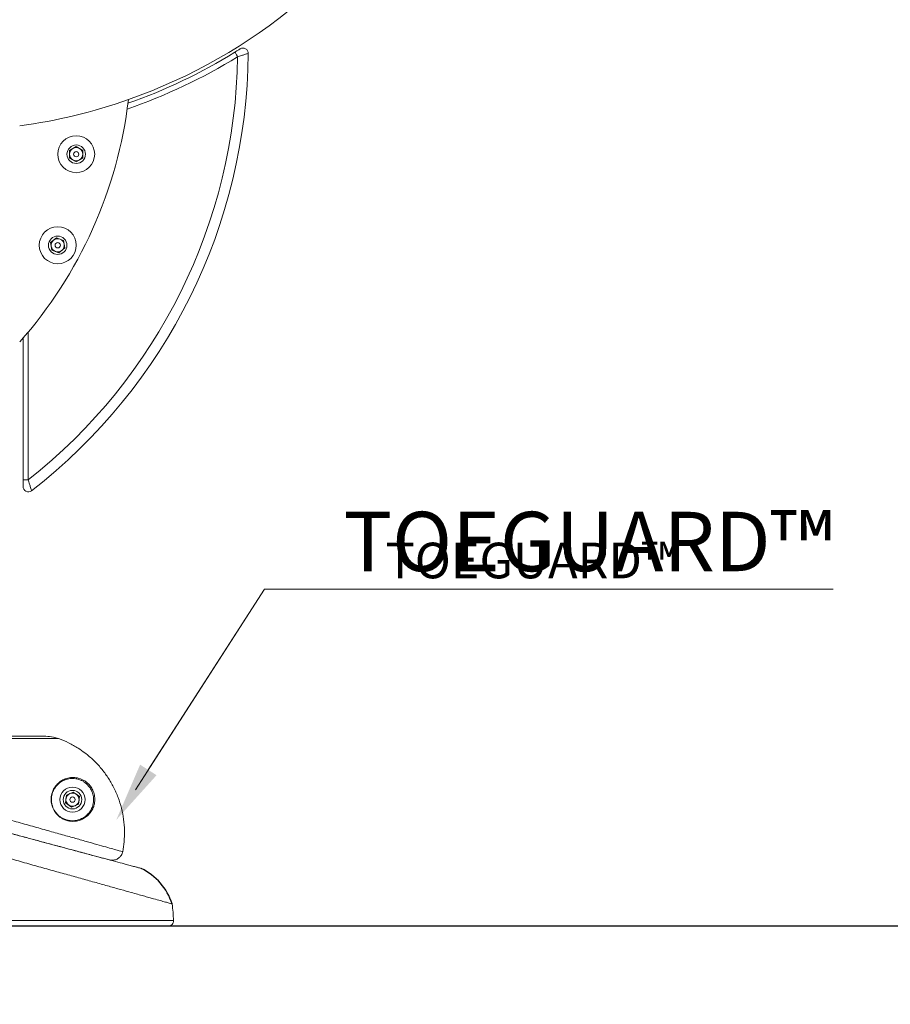
# Model space of a CAD drawing. Units: centimetres. Extents: x -5691 to 2279, y -385 to 325.
# Drawn here: x -137 to -85, y -144 to -84 of the extents above; entities that cross this region are included whole.
import ezdxf
from ezdxf import colors
from ezdxf.entities.mleader import LeaderData, LeaderLine
from ezdxf.math import Vec2, Vec3

# ---------------------------------------------------------------- set-up
doc = ezdxf.new("R2010")
doc.units = ezdxf.units.CM
doc.header["$MEASUREMENT"] = 0
doc.linetypes.add('SLD-Solid', pattern=[0])
doc.layers.get('0').update_dxf_attribs({"linetype": 'SLD-Solid'})
for name, color, linetype in [('DE BLOCK FORMAT', 231, 'SLD-Solid'), ('DE VORTEX TEXT', 204, 'Continuous'), ('EN BLOCK FORMAT', 3, 'SLD-Solid'), ('EN VORTEX TEXT', 54, 'Continuous'), ('ES BLOCK FORMAT', 150, 'Continuous'), ('ES VORTEX TEXT', 82, 'Continuous'), ('FR BLOCK FORMAT', 220, 'SLD-Solid'), ('FR VORTEX TEXT', 20, 'Continuous')]:
    doc.layers.add(name, color=color, linetype=linetype)
doc.layers.add('SPRAY ZONE', color=7, linetype='Continuous', true_color=0x00a9c7, plot=False)
doc.styles.add('Vortex annotative', font='arial.ttf')

msp = doc.modelspace()

# ---------------------------------------------------------------- linework, layer by layer
at = {"linetype": 'SLD-Solid', "lineweight": 18}
for p, q in [((-134.093, -92.29), (-133.697, -92.061)), ((-134.093, -92.748), (-134.093, -92.29)), ((-133.697, -92.061), (-133.301, -92.29)), ((-133.301, -92.29), (-133.301, -92.748)), ((-133.697, -92.976), (-134.093, -92.748)), ((-133.301, -92.748), (-133.697, -92.976)), ((-135.238, -97.832), (-134.883, -97.543)), ((-134.883, -97.543), (-134.456, -97.706)), ((-135.166, -98.283), (-135.238, -97.832)), ((-134.738, -98.447), (-135.166, -98.283)), ((-134.383, -98.158), (-134.738, -98.447)), ((-134.456, -97.706), (-134.383, -98.158)), ((-136.897, -112.098), (-136.897, -103.578)), ((-136.579, -103.205), (-136.579, -112.098)), ((-136.897, -112.098), (-136.579, -112.098)), ((-134.764, -127.653), (-148.337, -127.653)), ((-135.528, -127.519), (-147.574, -127.519)), ((-134.341, -131.514), (-134.291, -131.06)), ((-134.291, -131.06), (-133.872, -130.876)), ((-133.872, -130.876), (-133.503, -131.147)), ((-133.503, -131.147), (-133.553, -131.601)), ((-133.972, -131.785), (-134.341, -131.514)), ((-133.553, -131.601), (-133.972, -131.785)), ((-130.914, -134.507), (-130.904, -134.463)), ((-155.229, -138.605), (-127.847, -138.605)), ((-128.164, -138.935), (-154.911, -138.935))]:
    msp.add_line(p, q, dxfattribs=at)
at = {"lineweight": 30}
msp.add_line((-246.512, -138.923), (67.078, -138.923), dxfattribs=at)
at = {"linetype": 'SLD-Solid', "lineweight": 18, "flags": 128}
msp.add_lwpolyline([(-124.155, -86.385), (-124.152, -86.39), (-124.143, -86.406), (-124.127, -86.431), (-124.107, -86.464), (-124.081, -86.505), (-124.053, -86.552), (-124.021, -86.602), (-123.989, -86.655)], dxfattribs=at)
at = {"linetype": 'SLD-Solid', "lineweight": 18}
for centre, radius in [((-133.697, -92.519), 1.111), ((-133.697, -92.519), 0.556), ((-133.697, -92.519), 0.159), ((-134.811, -97.995), 1.111), ((-134.811, -97.995), 0.556), ((-134.811, -97.995), 0.159), ((-133.922, -131.331), 0.754), ((-133.922, -131.331), 0.556), ((-133.922, -131.331), 0.159)]:
    msp.add_circle(centre, radius, dxfattribs=at)
for centre, radius, start, end in [((-141.542, -58.095), 33.02, 289.42469, 90.27593), ((-141.659, -58.012), 33.338, 289.39717, 301.67195), ((-123.669, -86.455), 0.317, 359.48102, 122.3142), ((-157.005, -86.153), 33.02, 308.21239, 359.12919), ((-157.005, -86.153), 33.655, 307.78405, 359.48102), ((-141.659, -58.012), 33.655, 289.12208, 301.67195), ((-141.542, -58.095), 33.02, 277.73638, 289.42469), ((-157.046, -86.105), 26.67, 318.41758, 353.25822), ((-133.697, -92.519), 0.396, 120, 180), ((-133.697, -92.519), 0.396, 60, 120), ((-133.697, -92.519), 0.396, 0, 60), ((-133.697, -92.519), 0.396, 180, 240), ((-133.697, -92.519), 0.396, 240, 300), ((-133.697, -92.519), 0.396, 300, 0), ((-134.811, -97.995), 0.396, 129.1229, 189.1229), ((-134.811, -97.995), 0.396, 69.1229, 129.1229), ((-134.811, -97.995), 0.396, 9.1229, 69.1229), ((-134.811, -97.995), 0.396, 189.1229, 249.1229), ((-134.811, -97.995), 0.396, 309.1229, 9.1229), ((-134.811, -97.995), 0.396, 249.1229, 309.1229), ((-136.579, -112.501), 0.318, 180, 307.78405), ((-133.922, -131.331), 0.396, 173.70117, 233.70117), ((-133.922, -131.331), 0.396, 113.70117, 173.70117), ((-133.922, -131.331), 0.396, 53.70117, 113.70117), ((-133.922, -131.331), 0.396, 293.70117, 353.70117), ((-133.922, -131.331), 0.396, 353.70117, 53.70117), ((-133.922, -131.331), 0.396, 233.70117, 293.70117), ((-139.433, -139.051), 11.595, 2.20339, 7.18798), ((-128.164, -138.617), 0.318, 270, 2.20339)]:
    msp.add_arc(centre, radius, start, end, dxfattribs=at)
msp.add_arc((-131.35, -138.7), 3.592, 17.73096, 64.13347)
for points, knots in [([(-124.155, -86.385), (-124.116, -86.36), (-124.043, -86.316), (-123.953, -86.259), (-123.889, -86.219), (-123.847, -86.192), (-123.841, -86.189), (-123.839, -86.187)], [0, 0, 0, 0, 0.258394, 0.469253, 0.652644, 0.82594, 1, 1, 1, 1]), ([(-123.351, -86.458), (-123.357, -86.46), (-123.368, -86.463), (-123.451, -86.49), (-123.578, -86.529), (-123.761, -86.586), (-123.908, -86.631), (-123.989, -86.655)], [0, 0, 0, 0, 0.184496, 0.364274, 0.548553, 0.753841, 1, 1, 1, 1]), ([(-136.897, -112.501), (-136.897, -112.499), (-136.897, -112.495), (-136.897, -112.455), (-136.897, -112.375), (-136.897, -112.252), (-136.897, -112.152), (-136.897, -112.098)], [0, 0, 0, 0, 0.115413, 0.278451, 0.472071, 0.715646, 1, 1, 1, 1]), ([(-136.579, -112.098), (-136.553, -112.186), (-136.503, -112.352), (-136.444, -112.552), (-136.406, -112.68), (-136.388, -112.743), (-136.386, -112.749), (-136.385, -112.752)], [0, 0, 0, 0, 0.265213, 0.501096, 0.698967, 0.873586, 1, 1, 1, 1]), ([(-134.764, -127.653), (-134.865, -127.621), (-135.113, -127.54), (-135.374, -127.527), (-135.528, -127.519)], [0, 0, 0, 0, 0.4086939, 1, 1, 1, 1]), ([(-130.904, -134.463), (-130.872, -134.265), (-130.803, -133.845), (-130.785, -133.191), (-130.836, -132.514), (-130.964, -131.847), (-131.167, -131.2), (-131.441, -130.579), (-131.781, -129.992), (-132.187, -129.447), (-132.651, -128.952), (-133.122, -128.549), (-133.624, -128.2), (-134.152, -127.899), (-134.56, -127.735), (-134.764, -127.653)], [0, 0, 0, 0, 0.0706104, 0.1500869, 0.2298169, 0.3092935, 0.3887618, 0.4684834, 0.5479517, 0.6274369, 0.7071754, 0.7866611, 0.8452438, 0.9226218, 1, 1, 1, 1]), ([(-150.412, -128.938), (-150.413, -128.938), (-150.428, -128.934), (-150.381, -128.948), (-150.277, -128.978), (-150.091, -129.032), (-149.835, -129.105), (-149.505, -129.2), (-149.105, -129.316), (-148.638, -129.45), (-148.114, -129.6), (-147.534, -129.766), (-146.909, -129.944), (-146.234, -130.136), (-145.45, -130.359), (-144.544, -130.616), (-143.517, -130.906), (-142.46, -131.205), (-141.386, -131.508), (-140.313, -131.811), (-139.244, -132.112), (-138.195, -132.408), (-137.178, -132.694), (-136.199, -132.97), (-135.274, -133.23), (-134.413, -133.473), (-133.621, -133.696), (-132.915, -133.896), (-132.299, -134.069), (-131.783, -134.215), (-131.377, -134.33), (-131.088, -134.411), (-130.946, -134.451), (-130.914, -134.461), (-130.904, -134.463)], [0, 0, 0, 0, 0.000747, 0.029586, 0.058526, 0.087464, 0.1163, 0.145146, 0.174103, 0.203055, 0.231894, 0.259659, 0.287533, 0.315403, 0.343164, 0.378709, 0.414372, 0.449916, 0.484719, 0.519636, 0.554441, 0.589195, 0.62406, 0.658817, 0.694024, 0.72934, 0.76455, 0.800552, 0.836665, 0.872672, 0.909622, 0.946687, 0.98364, 1, 1, 1, 1]), ([(-131.724, -134.947), (-131.755, -134.939), (-131.817, -134.923), (-131.992, -134.876), (-132.228, -134.813), (-132.527, -134.733), (-132.879, -134.638), (-133.283, -134.53), (-133.746, -134.406), (-134.255, -134.269), (-134.803, -134.123), (-135.388, -133.966), (-136.017, -133.797), (-136.677, -133.62), (-137.359, -133.438), (-138.062, -133.249), (-138.792, -133.054), (-139.537, -132.854), (-140.286, -132.653), (-141.04, -132.451), (-141.801, -132.248), (-142.561, -132.044), (-143.308, -131.844), (-144.043, -131.647), (-144.763, -131.454), (-145.464, -131.266), (-146.133, -131.087), (-146.772, -130.916), (-147.371, -130.755), (-147.926, -130.606), (-148.427, -130.472), (-148.874, -130.352), (-149.261, -130.249), (-149.58, -130.163), (-149.827, -130.097), (-150.006, -130.049), (-150.119, -130.019), (-150.134, -130.015), (-150.141, -130.013)], [0, 0, 0, 0, 0.027771, 0.055541, 0.084079, 0.112616, 0.1397, 0.166784, 0.194609, 0.222433, 0.248884, 0.275334, 0.302512, 0.32969, 0.355773, 0.381856, 0.408673, 0.435489, 0.461603, 0.487716, 0.514589, 0.541463, 0.568156, 0.594849, 0.622356, 0.649864, 0.677746, 0.705629, 0.734405, 0.763181, 0.792272, 0.821363, 0.851385, 0.881408, 0.910626, 0.939844, 0.969922, 1, 1, 1, 1]), ([(-149.4, -130.211), (-149.376, -130.218), (-149.333, -130.229), (-149.172, -130.273), (-148.956, -130.33), (-148.671, -130.407), (-148.322, -130.5), (-147.917, -130.609), (-147.456, -130.732), (-146.936, -130.872), (-146.364, -131.025), (-145.751, -131.189), (-145.096, -131.364), (-144.397, -131.552), (-143.663, -131.749), (-142.906, -131.951), (-142.127, -132.16), (-141.321, -132.376), (-140.502, -132.596), (-139.682, -132.815), (-138.861, -133.035), (-138.036, -133.256), (-137.221, -133.475), (-136.43, -133.687), (-135.66, -133.893), (-134.91, -134.094), (-134.196, -134.285), (-133.527, -134.465), (-132.901, -134.632), (-132.318, -134.789), (-131.735, -134.945), (-131.18, -135.093), (-130.719, -135.217), (-130.373, -135.31), (-130.122, -135.377), (-129.935, -135.427), (-129.827, -135.456), (-129.783, -135.468), (-129.794, -135.465), (-129.795, -135.464)], [0, 0, 0, 0, 0.031457, 0.058355, 0.085253, 0.112909, 0.140565, 0.167146, 0.193728, 0.22106, 0.248393, 0.27483, 0.301267, 0.328462, 0.355657, 0.382128, 0.408599, 0.435841, 0.463083, 0.48972, 0.516357, 0.543779, 0.571201, 0.598025, 0.624849, 0.652465, 0.680081, 0.706903, 0.733725, 0.761324, 0.788924, 0.823746, 0.858975, 0.886183, 0.913391, 0.941393, 0.969395, 0.996503, 1, 1, 1, 1]), ([(-132.778, -132.014), (-132.835, -132.094), (-132.952, -132.258), (-133.186, -132.441), (-133.451, -132.571), (-133.74, -132.638), (-134.013, -132.639), (-134.263, -132.589), (-134.462, -132.512), (-134.64, -132.408), (-134.82, -132.265), (-134.977, -132.08), (-135.115, -131.829), (-135.201, -131.554), (-135.216, -131.275), (-135.186, -131.05), (-135.128, -130.843), (-135.03, -130.638), (-134.867, -130.414), (-134.644, -130.217), (-134.357, -130.069), (-134.042, -129.993), (-133.709, -129.998), (-133.419, -130.077), (-133.186, -130.201), (-133.007, -130.336), (-132.836, -130.522), (-132.729, -130.699), (-132.685, -130.802), (-132.676, -130.823)], [0, 0, 0, 0, 0.047723, 0.097125, 0.146521, 0.192842, 0.239108, 0.270727, 0.302304, 0.325589, 0.348844, 0.385218, 0.405606, 0.440701, 0.47566, 0.500024, 0.524427, 0.560957, 0.597554, 0.653596, 0.709712, 0.767981, 0.826181, 0.880377, 0.907943, 0.935402, 0.963879, 0.992538, 1, 1, 1, 1]), ([(-132.745, -130.854), (-132.753, -130.834), (-132.795, -130.735), (-132.906, -130.551), (-133.079, -130.371), (-133.251, -130.247), (-133.466, -130.135), (-133.742, -130.059), (-134.064, -130.054), (-134.368, -130.128), (-134.645, -130.271), (-134.86, -130.46), (-135.019, -130.676), (-135.113, -130.873), (-135.17, -131.073), (-135.199, -131.289), (-135.184, -131.558), (-135.102, -131.824), (-134.968, -132.066), (-134.816, -132.244), (-134.642, -132.382), (-134.471, -132.482), (-134.278, -132.556), (-134.037, -132.604), (-133.773, -132.603), (-133.494, -132.538), (-133.238, -132.413), (-133.015, -132.234), (-132.835, -132.01), (-132.722, -131.773), (-132.663, -131.539), (-132.647, -131.346), (-132.659, -131.168), (-132.688, -131.012), (-132.726, -130.906), (-132.745, -130.854)], [0, 0, 0, 0, 0.006306, 0.030514, 0.058623, 0.08013, 0.101701, 0.148363, 0.198633, 0.24896, 0.297386, 0.345749, 0.377179, 0.40855, 0.429369, 0.450152, 0.47979, 0.509438, 0.526671, 0.557519, 0.577356, 0.59722, 0.624305, 0.651427, 0.691265, 0.73115, 0.773735, 0.816324, 0.857395, 0.898415, 0.924668, 0.950868, 0.967479, 0.984057, 1, 1, 1, 1]), ([(-132.676, -130.823), (-132.657, -130.877), (-132.618, -130.986), (-132.588, -131.148), (-132.575, -131.333), (-132.592, -131.533), (-132.651, -131.777), (-132.73, -131.924), (-132.778, -132.014)], [0, 0, 0, 0, 0.112947, 0.229815, 0.346895, 0.530356, 0.714178, 1, 1, 1, 1]), ([(-127.932, -137.6), (-127.931, -137.601), (-127.917, -137.605), (-127.971, -137.59), (-128.101, -137.553), (-128.325, -137.491), (-128.633, -137.405), (-128.98, -137.308), (-129.327, -137.211), (-129.647, -137.122), (-129.999, -137.023), (-130.449, -136.898), (-131.015, -136.74), (-131.722, -136.542), (-132.496, -136.326), (-133.325, -136.095), (-134.193, -135.852), (-135.103, -135.598), (-136.056, -135.332), (-137.036, -135.057), (-138.025, -134.781), (-139.025, -134.501), (-140.042, -134.216), (-141.054, -133.932), (-142.046, -133.654), (-143.021, -133.38), (-143.982, -133.109), (-144.913, -132.847), (-145.798, -132.598), (-146.641, -132.359), (-147.444, -132.132), (-148.193, -131.919), (-148.878, -131.725), (-149.503, -131.547), (-150.065, -131.387), (-150.558, -131.246), (-150.973, -131.127), (-151.314, -131.029), (-151.577, -130.954), (-151.781, -130.895), (-151.831, -130.88), (-151.859, -130.872)], [0, 0, 0, 0, 0.002169, 0.03008, 0.057306, 0.084533, 0.112559, 0.140586, 0.158023, 0.175461, 0.193103, 0.210746, 0.237612, 0.264477, 0.292125, 0.319773, 0.34665, 0.373526, 0.401199, 0.428872, 0.455549, 0.482226, 0.509691, 0.537156, 0.563623, 0.59009, 0.61733, 0.64457, 0.670924, 0.697277, 0.724387, 0.751497, 0.77789, 0.804283, 0.831418, 0.858553, 0.885163, 0.911773, 0.939123, 0.966472, 1, 1, 1, 1]), ([(-131.724, -134.947), (-131.724, -134.948), (-131.723, -134.948), (-131.72, -134.949), (-131.71, -134.951), (-131.68, -134.958), (-131.576, -134.977), (-131.402, -134.972), (-131.198, -134.893), (-131.049, -134.769), (-130.957, -134.636), (-130.927, -134.546), (-130.914, -134.507)], [0, 0, 0, 0, 0.001401, 0.003683, 0.011055, 0.033164, 0.100105, 0.348242, 0.574247, 0.750357, 0.893685, 1, 1, 1, 1])]:
    msp.add_open_spline(points, degree=3, knots=knots, dxfattribs=at)
at = {"layer": 'SPRAY ZONE'}
msp.add_circle((-141.305, 35.462), 289.56, dxfattribs=at)

# ---------------------------------------------------------------- leaders
at = {"layer": 'DE BLOCK FORMAT'}
ml = msp.add_multileader_mtext('Standard', dxfattribs=at)
ml.set_content('TOEGUARD{\\H1.0833x;™}', color=256, style='Vortex annotative')
ml.set_leader_properties(color=256, lineweight=18)
ml.build(insert=Vec2(0, 0))
ml.multileader.update_dxf_attribs({"text_left_attachment_type": 5, "text_right_attachment_type": 5, "dogleg_length": 0, "arrow_head_size": 3.572, "scale": 15})
ctx = ml.context
ctx.base_point, ctx.scale, ctx.char_height, ctx.arrow_head_size, ctx.landing_gap_size, ctx.plane_origin = Vec3(-122.384, -118.666), 15, 3.57187, 3.572, 4.763, Vec3(-51.963, -24.255)
ctx.left_attachment, ctx.right_attachment = 5, 5
notes = []
notes.append((ctx, [(0, (1, 1, 0), (-122.384, -118.666), (1, 0), 0, [(0, [(-131.289, -132.552)], 0, [])])]))
ctx.mtext.insert, ctx.mtext.flow_direction = Vec3(-117.621, -114.023), 5
at = {"layer": 'DE VORTEX TEXT'}
ml = msp.add_multileader_mtext('Standard', dxfattribs=at)
ml.set_content('TOEGUARD{\\H1.0833x;™}', color=256, style='Vortex annotative')
ml.set_leader_properties(color=256, lineweight=18)
ml.build(insert=Vec2(0, 0))
ml.multileader.update_dxf_attribs({"text_left_attachment_type": 5, "text_right_attachment_type": 5, "dogleg_length": 0, "arrow_head_size": 2.143, "scale": 9})
ctx = ml.context
ctx.base_point, ctx.scale, ctx.char_height, ctx.arrow_head_size, ctx.landing_gap_size, ctx.plane_origin = Vec3(-122.384, -118.666), 9, 2.14312, 2.143, 5.239, Vec3(-128.796, -132.254)
ctx.left_attachment, ctx.right_attachment, ctx.text_align_type = 5, 5, 2
notes.append((ctx, [(0, (1, 1, 0), (-122.384, -118.666), (1, 0), 0, [(0, [(-131.289, -132.552)], 0, [])])]))
ctx.mtext.insert, ctx.mtext.width, ctx.mtext.alignment, ctx.mtext.flow_direction = Vec3(-97.425, -115.88), 0.04191, 3, 5
ml = msp.add_multileader_mtext('Standard', dxfattribs=at)
ml.set_content('TOEGUARD{\\H1.0833x;™}', color=256, style='Vortex annotative')
ml.set_leader_properties(color=256, lineweight=18)
ml.build(insert=Vec2(0, 0))
ml.multileader.update_dxf_attribs({"text_left_attachment_type": 5, "text_right_attachment_type": 5, "dogleg_length": 0, "arrow_head_size": 2.143, "scale": 9})
ctx = ml.context
ctx.base_point, ctx.scale, ctx.char_height, ctx.arrow_head_size, ctx.landing_gap_size, ctx.plane_origin = Vec3(-122.384, -118.666), 9, 2.14312, 2.143, 5.239, Vec3(-128.796, -132.254)
ctx.left_attachment, ctx.right_attachment, ctx.text_align_type = 5, 5, 2
notes.append((ctx, [(0, (1, 1, 0), (-122.384, -118.666), (1, 0), 0, [(0, [(-131.289, -132.552)], 0, [])])]))
ctx.mtext.insert, ctx.mtext.width, ctx.mtext.alignment, ctx.mtext.flow_direction = Vec3(-97.425, -115.88), 0.04191, 3, 5
at = {"layer": 'EN BLOCK FORMAT'}
ml = msp.add_multileader_mtext('Standard', dxfattribs=at)
ml.set_content('TOEGUARD{\\H1.0833x;™}', color=256, style='Vortex annotative')
ml.set_leader_properties(color=256, lineweight=18)
ml.build(insert=Vec2(0, 0))
ml.multileader.update_dxf_attribs({"text_left_attachment_type": 5, "text_right_attachment_type": 5, "dogleg_length": 0, "arrow_head_size": 3.572, "scale": 15})
ctx = ml.context
ctx.base_point, ctx.scale, ctx.char_height, ctx.arrow_head_size, ctx.landing_gap_size, ctx.plane_origin = Vec3(-122.384, -118.666), 15, 3.57187, 3.572, 4.763, Vec3(-51.963, -24.255)
ctx.left_attachment, ctx.right_attachment = 5, 5
notes.append((ctx, [(0, (1, 1, 0), (-122.384, -118.666), (1, 0), 0, [(0, [(-131.289, -132.552)], 0, [])])]))
ctx.mtext.insert, ctx.mtext.flow_direction = Vec3(-117.621, -114.023), 5
at = {"layer": 'EN VORTEX TEXT'}
ml = msp.add_multileader_mtext('Standard', dxfattribs=at)
ml.set_content('TOEGUARD{\\H1.0833x;™}', color=256, style='Vortex annotative')
ml.set_leader_properties(color=256, lineweight=18)
ml.build(insert=Vec2(0, 0))
ml.multileader.update_dxf_attribs({"text_left_attachment_type": 5, "text_right_attachment_type": 5, "dogleg_length": 0, "arrow_head_size": 2.143, "scale": 9})
ctx = ml.context
ctx.base_point, ctx.scale, ctx.char_height, ctx.arrow_head_size, ctx.landing_gap_size, ctx.plane_origin = Vec3(-122.384, -118.666), 9, 2.14312, 2.143, 5.239, Vec3(-128.796, -132.254)
ctx.left_attachment, ctx.right_attachment, ctx.text_align_type = 5, 5, 2
notes.append((ctx, [(0, (1, 1, 0), (-122.384, -118.666), (1, 0), 0, [(0, [(-131.289, -132.552)], 0, [])])]))
ctx.mtext.insert, ctx.mtext.width, ctx.mtext.alignment, ctx.mtext.flow_direction = Vec3(-97.425, -115.88), 0.04191, 3, 5
at = {"layer": 'ES BLOCK FORMAT'}
ml = msp.add_multileader_mtext('Standard', dxfattribs=at)
ml.set_content('TOEGUARD{\\H1.0833x;™}', color=256, style='Vortex annotative')
ml.set_leader_properties(color=256, lineweight=18)
ml.build(insert=Vec2(0, 0))
ml.multileader.update_dxf_attribs({"text_left_attachment_type": 5, "text_right_attachment_type": 5, "dogleg_length": 0, "arrow_head_size": 3.572, "scale": 15})
ctx = ml.context
ctx.base_point, ctx.scale, ctx.char_height, ctx.arrow_head_size, ctx.landing_gap_size, ctx.plane_origin = Vec3(-122.384, -118.666), 15, 3.57187, 3.572, 4.763, Vec3(-51.963, -24.255)
ctx.left_attachment, ctx.right_attachment = 5, 5
notes.append((ctx, [(0, (1, 1, 0), (-122.384, -118.666), (1, 0), 0, [(0, [(-131.289, -132.552)], 0, [])])]))
ctx.mtext.insert, ctx.mtext.flow_direction = Vec3(-117.621, -114.023), 5
at = {"layer": 'ES VORTEX TEXT'}
ml = msp.add_multileader_mtext('Standard', dxfattribs=at)
ml.set_content('TOEGUARD{\\H1.0833x;™}', color=256, style='Vortex annotative')
ml.set_leader_properties(color=256, lineweight=18)
ml.build(insert=Vec2(0, 0))
ml.multileader.update_dxf_attribs({"text_left_attachment_type": 5, "text_right_attachment_type": 5, "dogleg_length": 0, "arrow_head_size": 2.143, "scale": 9})
ctx = ml.context
ctx.base_point, ctx.scale, ctx.char_height, ctx.arrow_head_size, ctx.landing_gap_size, ctx.plane_origin = Vec3(-122.384, -118.666), 9, 2.14312, 2.143, 5.239, Vec3(-128.796, -132.254)
ctx.left_attachment, ctx.right_attachment, ctx.text_align_type = 5, 5, 2
notes.append((ctx, [(0, (1, 1, 0), (-122.384, -118.666), (1, 0), 0, [(0, [(-131.289, -132.552)], 0, [])])]))
ctx.mtext.insert, ctx.mtext.width, ctx.mtext.alignment, ctx.mtext.flow_direction = Vec3(-97.425, -115.88), 0.04191, 3, 5
at = {"layer": 'FR BLOCK FORMAT'}
ml = msp.add_multileader_mtext('Standard', dxfattribs=at)
ml.set_content('TOEGUARD{\\H1.0833x;™}', color=256, style='Vortex annotative')
ml.set_leader_properties(color=256, lineweight=18)
ml.build(insert=Vec2(0, 0))
ml.multileader.update_dxf_attribs({"text_left_attachment_type": 5, "text_right_attachment_type": 5, "dogleg_length": 0, "arrow_head_size": 3.572, "scale": 15})
ctx = ml.context
ctx.base_point, ctx.scale, ctx.char_height, ctx.arrow_head_size, ctx.landing_gap_size, ctx.plane_origin = Vec3(-122.384, -118.666), 15, 3.57187, 3.572, 4.763, Vec3(-51.963, -24.255)
ctx.left_attachment, ctx.right_attachment = 5, 5
notes.append((ctx, [(0, (1, 1, 0), (-122.384, -118.666), (1, 0), 0, [(0, [(-131.289, -132.552)], 0, [])])]))
ctx.mtext.insert, ctx.mtext.flow_direction = Vec3(-117.621, -114.023), 5
at = {"layer": 'FR VORTEX TEXT'}
ml = msp.add_multileader_mtext('Standard', dxfattribs=at)
ml.set_content('TOEGUARD{\\H1.0833x;™}', color=256, style='Vortex annotative')
ml.set_leader_properties(color=256, lineweight=18)
ml.build(insert=Vec2(0, 0))
ml.multileader.update_dxf_attribs({"text_left_attachment_type": 5, "text_right_attachment_type": 5, "dogleg_length": 0, "arrow_head_size": 2.143, "scale": 9})
ctx = ml.context
ctx.base_point, ctx.scale, ctx.char_height, ctx.arrow_head_size, ctx.landing_gap_size, ctx.plane_origin = Vec3(-122.384, -118.666), 9, 2.14312, 2.143, 5.239, Vec3(-128.796, -132.254)
ctx.left_attachment, ctx.right_attachment, ctx.text_align_type = 5, 5, 2
notes.append((ctx, [(0, (1, 1, 0), (-122.384, -118.666), (1, 0), 0, [(0, [(-131.289, -132.552)], 0, [])])]))
ctx.mtext.insert, ctx.mtext.width, ctx.mtext.alignment, ctx.mtext.flow_direction = Vec3(-97.425, -115.88), 0.04191, 3, 5
for ctx, leaders in notes:
    for number, flags, end, landing, length, lines in leaders:
        leader = LeaderData()
        leader.index, (leader.has_last_leader_line, leader.has_dogleg_vector, leader.attachment_direction) = number, flags
        leader.last_leader_point, leader.dogleg_vector, leader.dogleg_length = Vec3(end), Vec3(landing), length
        for number, points, colour, breaks in lines:
            line = LeaderLine()
            line.index, line.vertices, line.color, line.breaks = number, Vec3.list(points), colors.encode_raw_color(colour), breaks
            leader.lines.append(line)
        ctx.leaders.append(leader)

doc.saveas('drawing.dxf')
